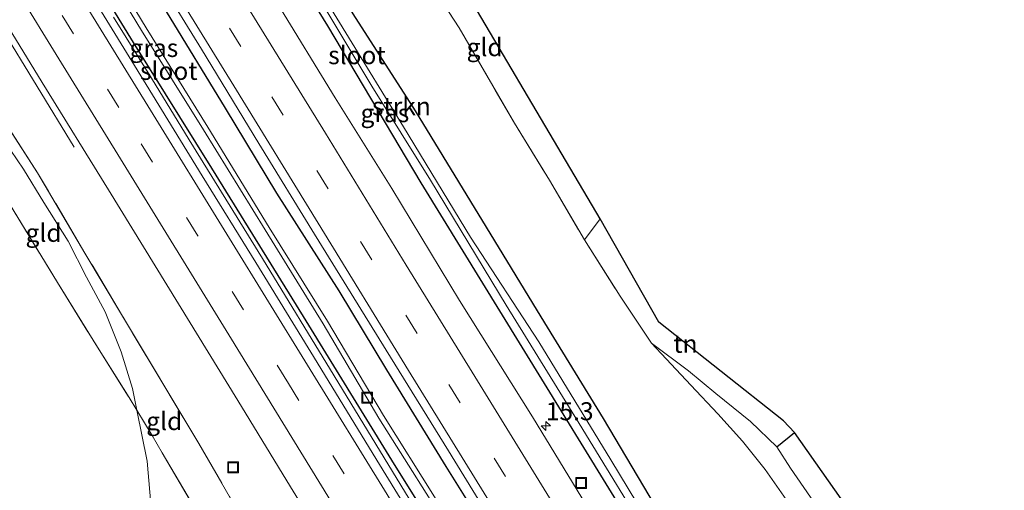
# Model space of a CAD drawing. Units: metres. Extents: x 190000 to 196283, y 318750 to 325001.
# Drawn here: x 192891 to 193028, y 323864 to 323929 of the extents above; entities that cross this region are included whole.
import ezdxf
from ezdxf.enums import TextEntityAlignment as Align

# ---------------------------------------------------------------- set-up
doc = ezdxf.new("R2010")
doc.units = ezdxf.units.M
doc.linetypes.add('IE-TERREINAFSCHEIDING', pattern=[10, 8, -2])
doc.linetypes.add('VW-3-9_STREEP', pattern=[12, 3, -9])
doc.layers.get('0').update_dxf_attribs({"lineweight": 25})
for name, color, linetype, lineweight in [('B-ME-AM-KILOMETR-S-B1', 7, 'Continuous', 18), ('B-ME-BV-GELEIDECONSTRUCTIE-GELEIDERAIL-L-B1', 213, 'BV-GELEIDERAIL', 18), ('B-ME-GR-BOMENSTRUIKEN-GV-B6', 93, 'Continuous', 18), ('B-ME-GR-STRUIKEN-GV-B6', 93, 'Continuous', 18), ('B-ME-GW-KRUINLIJN-L-B1', 93, 'Continuous', 18), ('B-ME-IE-GRASLAND-GV-B6', 93, 'Continuous', 18), ('B-ME-IE-GRONDWERKLIJN-GROND_INGERICHT-GV-B6', 253, 'Continuous', 18), ('B-ME-IE-INRICHTINGSELEMENT-S-B1', 253, 'Continuous', 18), ('B-ME-IE-TERREINAFSCHEIDING-RASTERHEKWERK-L-B1', 8, 'IE-TERREINAFSCHEIDING', 18), ('B-ME-OG-WATER-GV-B6', 153, 'Continuous', 18), ('B-ME-VH-VERH_SOORT-BITUMEN-GV-B6', 8, 'IE-TERREINAFSCHEIDING-NATUURLIJK-HOUTWAL', 18), ('B-ME-VW-MARKERING-39STREEP-015-L-B1', 255, 'VW-3-9_STREEP', 18), ('B-ME-VW-MARKERING-STREEP-015-L-B1', 7, 'Continuous', 18)]:
    doc.layers.add(name, color=color, linetype=linetype, lineweight=lineweight)
for name, color, linetype in [('B-ME-GW-INSTEEKWATERGANG-L-B1', 10, 'Continuous'), ('B-ME-IE-TERREINAFSCHEIDING-HAAGRASTER-L-B1', 10, 'Continuous'), ('B-ME-KG-KADASTRAAL-OPNAMEDTMGRENS-L-B1', 10, 'Continuous')]:
    doc.layers.add(name, color=color, linetype=linetype)
doc.styles.add('NLCS-ISO', font='NLCS-ISO.TTF')
doc.linetypes.add('BV-GELEIDERAIL', pattern='A,10,-3,[108,NLCS.SHX,S=1,R=0,X=0,Y=0],-3', length=16)
doc.linetypes.add('IE-TERREINAFSCHEIDING-NATUURLIJK-HOUTWAL', pattern='A,7,-1.5,[67,NLCS.SHX,S=0.75,R=45,X=0,Y=0],-1.5,7,-1.5,[70,NLCS.SHX,S=0.75,R=0,X=0,Y=0],-1.5', length=20)

# ---------------------------------------------------------------- blocks, each defined once
blk = doc.blocks.new('hecto')
for p, q in [((0, 0.625), (-0.625, 0)), ((0, -0.625), (0, 0.625)), ((-0.625, 0), (0.625, 0)), ((0.625, 0), (0, -0.625))]:
    blk.add_line(p, q)
blk = doc.blocks.new('put')
for p, q in [((0.75, 0.75), (-0.75, 0.75)), ((-0.75, 0.75), (-0.75, -0.75)), ((0.75, -0.75), (0.75, 0.75)), ((-0.75, -0.75), (0.75, -0.75))]:
    blk.add_line(p, q)
blk.add_lwpolyline([(-0.625, 0.625), (0.625, 0.625), (0.625, -0.625), (-0.625, -0.625)], close=True)

msp = doc.modelspace()

# ---------------------------------------------------------------- linework, layer by layer
at = {"layer": 'B-ME-BV-GELEIDECONSTRUCTIE-GELEIDERAIL-L-B1'}
for points in [[(192844.892, 323999.422, 86.598), (192852.727, 323986.86, 87.483), (192863.119, 323969.906, 87.473), (192868.352, 323961.384, 87.44), (192878.803, 323944.332, 87.434), (192884.013, 323935.796, 87.415), (192888.578, 323928.386, 87.5), (192898.867, 323911.558, 86.573)], [(192904.359, 323929.619, 87.769), (192909.619, 323921.115, 87.754), (192914.853, 323912.593, 87.745), (192925.011, 323896.107, 87.71), (192934.972, 323879.847, 87.744), (192945.406, 323862.784, 87.707), (192955.918, 323845.77, 87.691), (192961.141, 323837.242, 87.692), (192971.653, 323820.228, 87.677), (192977.143, 323811.252, 87.63), (192987.608, 323794.208, 87.593), (192995.678, 323781.121, 87.569)]]:
    msp.add_polyline3d(points, dxfattribs=at)
at = {"layer": 'B-ME-GR-BOMENSTRUIKEN-GV-B6'}
for points in [[(192942.674, 323942.977, 89.953), (192952.336, 323928.106, 90.783), (192959.99, 323914.889, 90.46), (192964.878, 323906.978, 90.555), (192969.709, 323898.704, 90.555), (192974.667, 323890.878, 90.426), (192979.009, 323884.347, 90.551), (192984.478, 323878.535, 90.821), (192988.242, 323874.551, 91.012), (192991.677, 323870.764, 91.095), (192994.811, 323866.854, 91.199), (192997.383, 323863.148, 91.444)], [(192980.266, 323860.501, 86.266), (192972.319, 323873.911, 86.382), (192963.672, 323888.004, 86.362), (192956.073, 323900.46, 86.366), (192946.24, 323916.598, 86.391), (192937.588, 323930.051, 86.374)], [(193017.035, 323826.95, 90.131), (193013.521, 323833.891, 90.576), (193009.256, 323842.743, 91.232), (193004.985, 323850.589, 91.655), (193000.386, 323858.728, 91.622), (192997.383, 323863.148, 91.444), (192994.811, 323866.854, 91.199), (192991.677, 323870.764, 91.095), (192988.242, 323874.551, 91.012), (192984.478, 323878.535, 90.821), (192979.009, 323884.347, 90.551), (192984.169, 323880.539, 90.75), (192987.959, 323877.359, 90.962), (192992.753, 323873.472, 91.07), (192996.446, 323869.982, 91.103), (192998.317, 323867.018, 91.489), (193001.113, 323862.993, 91.556), (193004.004, 323858.563, 91.547), (193008.091, 323851.062, 91.456), (193011.964, 323842.961, 91.315), (193013.219, 323838.689, 91.049), (193015.714, 323831.42, 90.622), (193017.035, 323826.95, 90.131)]]:
    msp.add_polyline3d(points, dxfattribs=at)
at = {"layer": 'B-ME-GR-STRUIKEN-GV-B6'}
for points in [[(193015.81, 323798.992, 85.486), (193012.038, 323805.113, 85.535), (193002.338, 323820.636, 85.452), (192993.202, 323835.67, 85.469), (192982.854, 323852.483, 85.577), (192973.391, 323868.156, 85.585), (192963.386, 323884.526, 85.664), (192953.916, 323899.07, 85.768), (192944.59, 323914.376, 85.797), (192928.584, 323940.514, 85.822)], [(192937.588, 323930.051, 86.374), (192946.24, 323916.598, 86.391), (192956.073, 323900.46, 86.366), (192963.672, 323888.004, 86.362), (192972.319, 323873.911, 86.382), (192980.266, 323860.501, 86.266), (192989.597, 323845.176, 86.262), (192997.775, 323832.248, 86.337), (193005.659, 323819.951, 86.358), (193012.018, 323810.536, 86.241), (193018.093, 323800.84, 86.237), (193015.81, 323798.992, 85.486)]]:
    msp.add_polyline3d(points, dxfattribs=at)
at = {"layer": 'B-ME-GW-INSTEEKWATERGANG-L-B1'}
for points in [[(192871.353, 324036.363, 86.91), (192876.126, 324029.265, 86.901), (192883.167, 324017.984, 86.831), (192891.144, 324005.309, 86.74), (192901.733, 323989.207, 86.64), (192911.012, 323974.001, 86.515), (192920.459, 323958.234, 86.457), (192929.122, 323944.164, 86.424), (192937.588, 323930.051, 86.374), (192946.24, 323916.598, 86.391), (192956.073, 323900.46, 86.366), (192963.672, 323888.004, 86.362), (192972.319, 323873.911, 86.382), (192980.266, 323860.501, 86.266), (192989.597, 323845.176, 86.262), (192997.775, 323832.248, 86.337), (193005.659, 323819.951, 86.358), (193012.018, 323810.536, 86.241), (193018.093, 323800.84, 86.237)], [(192868.868, 324033.903, 86.91), (192869.66, 324032.988, 86.872), (192871.453, 324030.078, 86.831), (192876.97, 324021.194, 86.764), (192888.444, 324003.08, 86.586), (192899.582, 323984.911, 86.495), (192911.67, 323964.889, 86.412), (192921.703, 323948.363, 86.312), (192934.049, 323928.394, 86.187), (192947.028, 323906.622, 86.287), (192961.044, 323883.807, 86.204), (192975.418, 323860.422, 86.183), (192989.463, 323837.466, 86.229), (193002.968, 323815.472, 86.283), (193014.112, 323797.629, 86.179)], [(192996.609, 323781.379, 86.557), (192990.401, 323791.562, 86.569), (192977.59, 323812.318, 86.64), (192966.263, 323830.661, 86.636), (192954.74, 323849.303, 86.702), (192942.972, 323868.148, 86.773), (192930.732, 323888.081, 86.802), (192917.999, 323908.661, 86.748), (192907.104, 323926.087, 86.835), (192895.517, 323945.039, 86.918)], [(192911.665, 323930.389, 86.831), (192919.864, 323916.964, 86.785), (192926.971, 323905.197, 86.752), (192935.613, 323891.641, 86.76), (192942.224, 323880.661, 86.756), (192950.497, 323867.26, 86.756), (192957.166, 323856.506, 86.748), (192967.049, 323840.635, 86.731), (192976.91, 323824.3, 86.715), (192986.166, 323809.102, 86.69), (192995.421, 323794.493, 86.673), (193000.886, 323785.546, 86.656)]]:
    msp.add_polyline3d(points, dxfattribs=at)
at = {"layer": 'B-ME-GW-KRUINLIJN-L-B1'}
msp.add_line((192909.037, 323867.997, 85.905), (192907.564, 323875.075, 85.916), dxfattribs=at)
for points in [[(192907.564, 323875.075, 85.916), (192906.996, 323878.076, 86.096), (192905.389, 323883.179, 86.158), (192903.183, 323888.694, 86.221), (192900.594, 323893.514, 86.187), (192898.042, 323898.506, 86.096), (192894.69, 323903.884, 86.088), (192891.846, 323908.493, 86.05), (192889.211, 323912.391, 86.05), (192886.388, 323916.002, 86.121), (192883.622, 323919.374, 86.179), (192881.603, 323921.363, 86.121), (192880.014, 323922.315, 85.963), (192878.061, 323923.004, 85.776)], [(193017.035, 323826.95, 90.131), (193013.521, 323833.891, 90.576), (193009.256, 323842.743, 91.232), (193004.985, 323850.589, 91.655), (193000.386, 323858.728, 91.622), (192997.383, 323863.148, 91.444), (192994.811, 323866.854, 91.199), (192991.677, 323870.764, 91.095), (192988.242, 323874.551, 91.012), (192984.478, 323878.535, 90.821), (192979.009, 323884.347, 90.551)]]:
    msp.add_polyline3d(points, dxfattribs=at)
at = {"layer": 'B-ME-IE-GRASLAND-GV-B6'}
for points in [[(192921.703, 323948.363, 86.312), (192934.049, 323928.394, 86.187), (192947.028, 323906.622, 86.287), (192961.044, 323883.807, 86.204), (192975.418, 323860.422, 86.183), (192989.463, 323837.466, 86.229), (193002.968, 323815.472, 86.283), (193014.112, 323797.629, 86.179), (193011.192, 323794.793, 86.466)], [(193014.112, 323797.629, 86.179), (193002.968, 323815.472, 86.283), (192989.463, 323837.466, 86.229), (192975.418, 323860.422, 86.183), (192961.044, 323883.807, 86.204), (192947.028, 323906.622, 86.287), (192934.049, 323928.394, 86.187), (192921.703, 323948.363, 86.312)], [(192996.609, 323781.379, 86.557), (192990.401, 323791.562, 86.569), (192977.59, 323812.318, 86.64), (192966.263, 323830.661, 86.636), (192954.74, 323849.303, 86.702), (192942.972, 323868.148, 86.773), (192930.732, 323888.081, 86.802), (192917.999, 323908.661, 86.748), (192907.104, 323926.087, 86.835), (192895.517, 323945.039, 86.918)], [(192895.517, 323945.039, 86.918), (192907.104, 323926.087, 86.835), (192917.999, 323908.661, 86.748), (192930.732, 323888.081, 86.802), (192942.972, 323868.148, 86.773), (192954.74, 323849.303, 86.702), (192966.263, 323830.661, 86.636), (192977.59, 323812.318, 86.64), (192990.401, 323791.562, 86.569), (192996.609, 323781.379, 86.557), (192994.573, 323780.814, 86.702)], [(192905.357, 323943.347, 87.005), (192916.574, 323925.15, 86.951), (192924.533, 323912.09, 86.926), (192932.247, 323899.484, 86.922), (192942.817, 323882.431, 86.889), (192950.836, 323869.41, 86.872), (192959.245, 323855.781, 86.877)], [(192948.927, 323863.05, 86.362), (192941.82, 323874.337, 86.358), (192934.041, 323887.405, 86.349), (192925.963, 323900.433, 86.287), (192917.43, 323914.348, 86.283), (192908.863, 323928.132, 86.412), (192901.18, 323940.797, 86.445)], [(192900.552, 323940.422, 86.495), (192908.226, 323927.736, 86.474), (192916.827, 323913.974, 86.291), (192925.393, 323900.08, 86.291), (192933.442, 323887.039, 86.299), (192941.193, 323873.95, 86.345), (192948.309, 323862.665, 86.366), (192955.875, 323850.206, 86.37), (192962.61, 323839.109, 86.353), (192968.515, 323829.443, 86.312), (192973.943, 323820.917, 86.312), (192980.143, 323810.776, 86.279), (192985.357, 323802.295, 86.254), (192989.585, 323795.471, 86.258), (192995.627, 323785.875, 86.254), (192998.095, 323781.552, 86.204), (192996.609, 323781.379, 86.557)], [(192884.586, 323936.629, 86.706), (192894.441, 323920.553, 86.632), (192903.629, 323905.657, 86.627), (192913.385, 323889.803, 86.607), (192921.594, 323876.425, 86.544), (192928.928, 323864.433, 86.507), (192938.281, 323849.238, 86.478), (192948.133, 323833.2, 86.445), (192955.602, 323820.927, 86.466), (192964.156, 323807.06, 86.461), (192973.043, 323792.667, 86.453), (192979.123, 323782.81, 86.424), (192985.296, 323772.819, 86.412)], [(192994.573, 323780.814, 86.702), (192983.757, 323798.4, 86.744), (192978.263, 323807.347, 86.723), (192970.544, 323819.845, 86.764), (192963.123, 323831.947, 86.806), (192955.656, 323844.153, 86.835), (192947.511, 323857.375, 86.901), (192940.903, 323868.149, 86.914), (192932.615, 323881.674, 86.877), (192924.089, 323895.564, 86.897), (192916.654, 323907.572, 86.964), (192908.881, 323920.233, 86.968), (192901.053, 323933.012, 86.98)], [(192932.723, 323932.551, 85.876), (192940.186, 323920.04, 85.876), (192948.328, 323906.99, 85.822), (192958.869, 323889.651, 85.751), (192968.993, 323873.194, 85.677), (192979.885, 323855.44, 85.594), (192990.925, 323837.741, 85.602), (193000.995, 323821.24, 85.614), (193010.264, 323806.209, 85.585), (193015.172, 323798.197, 85.49), (193014.112, 323797.629, 86.179)], [(193011.192, 323794.793, 86.466), (193008.562, 323798.967, 86.495), (193003.101, 323807.921, 86.503), (192997.195, 323817.619, 86.511), (192991.688, 323826.613, 86.524), (192985.39, 323836.865, 86.536), (192977.481, 323849.616, 86.565), (192969.37, 323862.899, 86.594), (192962.508, 323874.132, 86.607), (192952.397, 323890.28, 86.615), (192942.962, 323905.817, 86.598), (192935.099, 323918.385, 86.632), (192927.039, 323931.647, 86.686)], [(192980.407, 323765.481, 86.362), (192970.192, 323781.759, 86.424), (192958.549, 323800.447, 86.594), (192947.053, 323819.31, 86.648), (192935.45, 323838.34, 86.656), (192924.378, 323856.256, 86.503), (192916.208, 323870.427, 86.308), (192905.463, 323888.342, 86.158), (192900.386, 323896.858, 86.221), (192893.8, 323908.018, 86.183), (192887.966, 323917.027, 86.216), (192884.017, 323923.007, 86.254), (192881.729, 323926.506, 86.299), (192880.701, 323927.606, 86.328), (192878.544, 323929.193, 86.299), (192875.993, 323930.162, 86.241)], [(192911.665, 323930.389, 86.831), (192919.864, 323916.964, 86.785), (192926.971, 323905.197, 86.752), (192935.613, 323891.641, 86.76), (192942.224, 323880.661, 86.756), (192950.497, 323867.26, 86.756), (192957.166, 323856.506, 86.748)], [(192957.166, 323856.506, 86.748), (192950.497, 323867.26, 86.756), (192942.224, 323880.661, 86.756), (192935.613, 323891.641, 86.76), (192926.971, 323905.197, 86.752), (192919.864, 323916.964, 86.785), (192911.665, 323930.389, 86.831)]]:
    msp.add_polyline3d(points, dxfattribs=at)
at = {"layer": 'B-ME-IE-GRONDWERKLIJN-GROND_INGERICHT-GV-B6'}
for points in [[(192946.139, 323947.607, 90.302), (192948.978, 323940.422, 91.763), (192971.914, 323901.595, 90.638), (192969.709, 323898.704, 90.555), (192964.878, 323906.978, 90.555), (192959.99, 323914.889, 90.46), (192952.336, 323928.106, 90.783), (192942.674, 323942.977, 89.953), (192946.139, 323947.607, 90.302)], [(192875.993, 323930.162, 86.241), (192878.544, 323929.193, 86.299), (192880.701, 323927.606, 86.328), (192881.729, 323926.506, 86.299), (192884.017, 323923.007, 86.254), (192887.966, 323917.027, 86.216), (192893.8, 323908.018, 86.183), (192900.386, 323896.858, 86.221), (192905.463, 323888.342, 86.158), (192916.208, 323870.427, 86.308), (192924.378, 323856.256, 86.503), (192935.45, 323838.34, 86.656), (192947.053, 323819.31, 86.648), (192958.549, 323800.447, 86.594), (192970.192, 323781.759, 86.424), (192980.407, 323765.481, 86.362), (192976.729, 323762.026, 86.951)], [(192906.996, 323878.076, 86.096), (192907.564, 323875.075, 85.916), (192906.514, 323876.809, 85.863), (192902.115, 323883.804, 85.228), (192896.581, 323892.76, 84.863), (192889.908, 323903.675, 84.801), (192883.394, 323914.426, 85.158), (192878.061, 323923.004, 85.776), (192880.014, 323922.315, 85.963), (192881.603, 323921.363, 86.121), (192883.622, 323919.374, 86.179), (192886.388, 323916.002, 86.121), (192889.211, 323912.391, 86.05), (192891.846, 323908.493, 86.05), (192894.69, 323903.884, 86.088), (192898.042, 323898.506, 86.096), (192900.594, 323893.514, 86.187), (192903.183, 323888.694, 86.221), (192905.389, 323883.179, 86.158), (192906.996, 323878.076, 86.096)], [(192976.729, 323762.026, 86.951), (192966.961, 323777.752, 87.022), (192956.745, 323794.451, 87.018), (192946.192, 323811.525, 87.063), (192936.021, 323828.04, 86.997), (192927.979, 323841.259, 86.976), (192921.919, 323851.29, 86.752), (192915.64, 323861.436, 86.337), (192911.096, 323869.134, 86.108), (192909.71, 323871.532, 86.025), (192907.564, 323875.075, 85.916), (192906.996, 323878.076, 86.096), (192905.389, 323883.179, 86.158), (192903.183, 323888.694, 86.221), (192900.594, 323893.514, 86.187), (192898.042, 323898.506, 86.096), (192894.69, 323903.884, 86.088), (192891.846, 323908.493, 86.05), (192889.211, 323912.391, 86.05)], [(192889.908, 323903.675, 84.801), (192896.581, 323892.76, 84.863), (192902.115, 323883.804, 85.228), (192906.514, 323876.809, 85.863), (192907.564, 323875.075, 85.916), (192909.037, 323867.997, 85.905), (192909.624, 323861.017, 85.955), (192911.3, 323849.749, 86.245), (192912.742, 323838.247, 86.823), (192913.592, 323829.922, 87.076), (192914.357, 323819.277, 87.408), (192914.907, 323811.504, 87.724), (192913.988, 323806.362, 87.57), (192913.892, 323802.189, 87.524), (192914.149, 323796.226, 87.35), (192914.431, 323790.721, 87.146), (192914.847, 323785.565, 87.051), (192916.082, 323778.436, 86.989)], [(192971.914, 323901.595, 90.638), (192980.046, 323887.286, 90.46), (192997.376, 323873.6, 90.991), (192998.897, 323871.97, 91.111), (192996.446, 323869.982, 91.103), (192992.753, 323873.472, 91.07), (192987.959, 323877.359, 90.962), (192984.169, 323880.539, 90.75), (192979.009, 323884.347, 90.551), (192974.667, 323890.878, 90.426), (192969.709, 323898.704, 90.555), (192971.914, 323901.595, 90.638)], [(192909.624, 323861.017, 85.955), (192909.037, 323867.997, 85.905), (192907.564, 323875.075, 85.916), (192909.71, 323871.532, 86.025), (192911.096, 323869.134, 86.108), (192915.64, 323861.436, 86.337)], [(192998.897, 323871.97, 91.111), (193011.281, 323854.353, 91.261), (193017.075, 323839.691, 90.92), (193023.01, 323820.258, 88.849), (193019.335, 323816.171, 88.546), (193018.59, 323820.251, 89.401), (193017.3, 323826.051, 90.032), (193017.035, 323826.95, 90.131), (193015.714, 323831.42, 90.622), (193013.219, 323838.689, 91.049), (193011.964, 323842.961, 91.315), (193008.091, 323851.062, 91.456), (193004.004, 323858.563, 91.547), (193001.113, 323862.993, 91.556), (192998.317, 323867.018, 91.489), (192996.446, 323869.982, 91.103), (192998.897, 323871.97, 91.111)]]:
    msp.add_polyline3d(points, dxfattribs=at)
at = {"layer": 'B-ME-IE-TERREINAFSCHEIDING-HAAGRASTER-L-B1'}
msp.add_line((192996.446, 323869.982, 91.103), (192998.897, 323871.97, 91.111), dxfattribs=at)
at = {"layer": 'B-ME-IE-TERREINAFSCHEIDING-RASTERHEKWERK-L-B1'}
msp.add_line((192971.914, 323901.595, 90.638), (192969.709, 323898.704, 90.555), dxfattribs=at)
for points in [[(192946.139, 323947.607, 90.302), (192942.674, 323942.977, 89.953), (192952.336, 323928.106, 90.783), (192959.99, 323914.889, 90.46), (192964.878, 323906.978, 90.555), (192969.709, 323898.704, 90.555), (192974.667, 323890.878, 90.426), (192979.009, 323884.347, 90.551), (192984.169, 323880.539, 90.75), (192987.959, 323877.359, 90.962), (192992.753, 323873.472, 91.07), (192996.446, 323869.982, 91.103)], [(192980.407, 323765.481, 86.362), (192970.192, 323781.759, 86.424), (192958.549, 323800.447, 86.594), (192947.053, 323819.31, 86.648), (192935.45, 323838.34, 86.656), (192924.378, 323856.256, 86.503), (192916.208, 323870.427, 86.308), (192905.463, 323888.342, 86.158), (192900.386, 323896.858, 86.221), (192893.8, 323908.018, 86.183), (192887.966, 323917.027, 86.216), (192884.017, 323923.007, 86.254), (192881.729, 323926.506, 86.299), (192880.701, 323927.606, 86.328), (192878.544, 323929.193, 86.299), (192875.993, 323930.162, 86.241), (192875.605, 323930.245, 86.227), (192873.752, 323930.641, 86.162), (192872.129, 323930.744, 86.079), (192869.841, 323931.248, 85.988)], [(192871.938, 323922.681, 85.112), (192872.357, 323925.038, 85.232), (192873.308, 323927.206, 85.577), (192874.394, 323928.81, 86.021), (192877.412, 323924.047, 85.851), (192878.061, 323923.004, 85.776), (192883.394, 323914.426, 85.158), (192889.908, 323903.675, 84.801), (192896.581, 323892.76, 84.863), (192902.115, 323883.804, 85.228), (192906.514, 323876.809, 85.863), (192907.564, 323875.075, 85.916), (192909.71, 323871.532, 86.025), (192911.096, 323869.134, 86.108), (192915.64, 323861.436, 86.337), (192921.919, 323851.29, 86.752), (192927.979, 323841.259, 86.976), (192936.021, 323828.04, 86.997), (192946.192, 323811.525, 87.063), (192956.745, 323794.451, 87.018), (192966.961, 323777.752, 87.022), (192976.729, 323762.026, 86.951)], [(193019.335, 323816.171, 88.546), (193018.59, 323820.251, 89.401), (193017.3, 323826.051, 90.032), (193017.035, 323826.95, 90.131), (193015.714, 323831.42, 90.622), (193013.219, 323838.689, 91.049), (193011.964, 323842.961, 91.315), (193008.091, 323851.062, 91.456), (193004.004, 323858.563, 91.547), (193001.113, 323862.993, 91.556), (192998.317, 323867.018, 91.489), (192996.446, 323869.982, 91.103)], [(192909.037, 323867.997, 85.905), (192909.624, 323861.017, 85.955), (192911.3, 323849.749, 86.245), (192912.742, 323838.247, 86.823), (192913.592, 323829.922, 87.076), (192914.357, 323819.277, 87.408), (192914.907, 323811.504, 87.724), (192916.259, 323806.192, 87.724), (192916.888, 323802.321, 87.706), (192916.976, 323801.781, 87.703), (192917.319, 323795.151, 87.537), (192917.052, 323789.948, 87.404), (192917.816, 323780.121, 87.217), (192917.841, 323779.9, 87.211), (192918.342, 323775.424, 87.088), (192919.255, 323771.544, 86.947), (192919.503, 323770.719, 86.922), (192921.184, 323765.135, 86.752), (192924.147, 323758.175, 86.806), (192927.614, 323751.083, 86.764), (192930.115, 323746.568, 86.694), (192932.035, 323743.388, 86.656), (192936.838, 323735.898, 86.669), (192939.05, 323732.671, 86.669)]]:
    msp.add_polyline3d(points, dxfattribs=at)
at = {"layer": 'B-ME-KG-KADASTRAAL-OPNAMEDTMGRENS-L-B1'}
msp.add_polyline3d([(193028.007, 323807.684, 87.699), (193024.135, 323814.671, 88.189), (193023.01, 323820.258, 88.849), (193017.075, 323839.691, 90.92), (193011.281, 323854.353, 91.261), (192998.897, 323871.97, 91.111), (192997.376, 323873.6, 90.991), (192980.046, 323887.286, 90.46), (192971.914, 323901.595, 90.638), (192948.978, 323940.422, 91.763)], dxfattribs=at)
at = {"layer": 'B-ME-OG-WATER-GV-B6'}
for points in [[(192901.18, 323940.797, 86.445), (192908.863, 323928.132, 86.412), (192917.43, 323914.348, 86.283), (192925.963, 323900.433, 86.287), (192934.041, 323887.405, 86.349), (192941.82, 323874.337, 86.358), (192948.927, 323863.05, 86.362), (192956.501, 323850.592, 86.312), (192963.216, 323839.481, 86.32), (192969.146, 323829.841, 86.299), (192974.607, 323821.333, 86.262), (192980.75, 323811.153, 86.245), (192985.951, 323802.663, 86.25), (192990.216, 323795.868, 86.25), (192996.197, 323786.217, 86.254), (192998.775, 323781.95, 86.225), (192998.095, 323781.552, 86.204)], [(192998.095, 323781.552, 86.204), (192995.627, 323785.875, 86.254), (192989.585, 323795.471, 86.258), (192985.357, 323802.295, 86.254), (192980.143, 323810.776, 86.279), (192973.943, 323820.917, 86.312), (192968.515, 323829.443, 86.312), (192962.61, 323839.109, 86.353), (192955.875, 323850.206, 86.37), (192948.309, 323862.665, 86.366), (192941.193, 323873.95, 86.345), (192933.442, 323887.039, 86.299), (192925.393, 323900.08, 86.291), (192916.827, 323913.974, 86.291), (192908.226, 323927.736, 86.474), (192900.552, 323940.422, 86.495)], [(192928.584, 323940.514, 85.822), (192944.59, 323914.376, 85.797), (192953.916, 323899.07, 85.768), (192963.386, 323884.526, 85.664), (192973.391, 323868.156, 85.585), (192982.854, 323852.483, 85.577), (192993.202, 323835.67, 85.469), (193002.338, 323820.636, 85.452), (193012.038, 323805.113, 85.535), (193015.81, 323798.992, 85.486), (193015.172, 323798.197, 85.49)], [(193015.172, 323798.197, 85.49), (193010.264, 323806.209, 85.585), (193000.995, 323821.24, 85.614), (192990.925, 323837.741, 85.602), (192979.885, 323855.44, 85.594), (192968.993, 323873.194, 85.677), (192958.869, 323889.651, 85.751), (192948.328, 323906.99, 85.822), (192940.186, 323920.04, 85.876), (192932.723, 323932.551, 85.876)]]:
    msp.add_polyline3d(points, dxfattribs=at)
at = {"layer": 'B-ME-VH-VERH_SOORT-BITUMEN-GV-B6'}
for points in [[(192959.245, 323855.781, 86.877), (192950.836, 323869.41, 86.872), (192942.817, 323882.431, 86.889), (192932.247, 323899.484, 86.922), (192924.533, 323912.09, 86.926), (192916.574, 323925.15, 86.951), (192905.357, 323943.347, 87.005)], [(192985.296, 323772.819, 86.412), (192979.123, 323782.81, 86.424), (192973.043, 323792.667, 86.453), (192964.156, 323807.06, 86.461), (192955.602, 323820.927, 86.466), (192948.133, 323833.2, 86.445), (192938.281, 323849.238, 86.478), (192928.928, 323864.433, 86.507), (192921.594, 323876.425, 86.544), (192913.385, 323889.803, 86.607), (192903.629, 323905.657, 86.627), (192894.441, 323920.553, 86.632), (192884.586, 323936.629, 86.706)], [(192901.053, 323933.012, 86.98), (192908.881, 323920.233, 86.968), (192916.654, 323907.572, 86.964), (192924.089, 323895.564, 86.897), (192932.615, 323881.674, 86.877), (192940.903, 323868.149, 86.914), (192947.511, 323857.375, 86.901), (192955.656, 323844.153, 86.835), (192963.123, 323831.947, 86.806), (192970.544, 323819.845, 86.764), (192978.263, 323807.347, 86.723), (192983.757, 323798.4, 86.744), (192994.573, 323780.814, 86.702), (192993.712, 323779.774, 86.677), (192991.217, 323776.968, 86.673), (192988.117, 323775.217, 86.565), (192985.296, 323772.819, 86.412)], [(192927.039, 323931.647, 86.686), (192935.099, 323918.385, 86.632), (192942.962, 323905.817, 86.598), (192952.397, 323890.28, 86.615), (192962.508, 323874.132, 86.607), (192969.37, 323862.899, 86.594)]]:
    msp.add_polyline3d(points, dxfattribs=at)
at = {"layer": 'B-ME-VW-MARKERING-39STREEP-015-L-B1'}
for points in [[(192991.217, 323776.968, 86.673), (192980.287, 323794.772, 86.752), (192966.16, 323817.743, 86.756), (192955.154, 323835.662, 86.785), (192942.682, 323855.995, 86.839), (192928.655, 323878.749, 86.872), (192916.059, 323899.244, 86.889), (192905.065, 323917.051, 86.918), (192892.544, 323937.407, 86.935), (192880.146, 323957.634, 86.98), (192867.637, 323977.888, 86.984), (192855.185, 323998.158, 86.989), (192842.259, 324018.864, 87.047), (192829.439, 324038.708, 87.038), (192816.177, 324058.679, 87.055), (192809.533, 324068.374, 87.059), (192795.848, 324088.13, 87.059), (192788.917, 324097.905, 87.059), (192767.851, 324126.737, 87.068), (192753.564, 324145.882, 87.126), (192746.348, 324155.299, 87.137)], [(193006.192, 323788.649, 86.686), (192995.432, 323806.153, 86.785), (192983.235, 323826.025, 86.781), (192971.022, 323845.902, 86.785), (192958.753, 323865.862, 86.847), (192946.506, 323885.713, 86.847), (192934.15, 323905.769, 86.856), (192922.043, 323925.522, 86.881), (192909.78, 323945.431, 86.901)]]:
    msp.add_polyline3d(points, dxfattribs=at)
at = {"layer": 'B-ME-VW-MARKERING-STREEP-015-L-B1'}
for points in [[(192993.712, 323779.774, 86.677), (192983.86, 323795.756, 86.735), (192973.246, 323813.018, 86.802), (192962.337, 323830.796, 86.818), (192952.565, 323846.625, 86.843), (192942.351, 323863.359, 86.835), (192931.276, 323881.291, 86.86), (192920.456, 323898.9, 86.91), (192909.133, 323917.309, 86.984), (192897.517, 323936.183, 87.009), (192885.907, 323955.07, 87.068), (192874.361, 323973.689, 87.059), (192862.766, 323992.631, 87.059), (192851.216, 324011.32, 87.117), (192839.386, 324029.97, 87.146), (192827.238, 324048.443, 87.151), (192814.611, 324067.252, 87.163), (192802.238, 324085.172, 87.163), (192795.136, 324095.208, 87.159), (192777.818, 324119.291, 87.175), (192769.576, 324130.515, 87.18), (192760.229, 324142.948, 87.184), (192750.581, 324155.685, 87.191)], [(192988.117, 323775.217, 86.565), (192978.174, 323791.33, 86.627), (192964.165, 323814.076, 86.627), (192951.099, 323835.395, 86.627), (192935.356, 323861.098, 86.681), (192920.72, 323884.912, 86.731), (192905.327, 323909.947, 86.744), (192896.377, 323924.418, 86.794), (192886.432, 323940.58, 86.839), (192873.344, 323961.825, 86.856), (192858.609, 323985.897, 86.901), (192845.423, 324007.177, 86.885), (192830.721, 324030.288, 86.86), (192817.154, 324050.79, 86.868), (192805.444, 324067.992, 86.897), (192793.752, 324084.859, 86.901), (192783.011, 324100.011, 86.918), (192764.163, 324125.795, 86.968), (192750.295, 324144.307, 87.022), (192743.137, 324153.671, 86.976)], [(193002.283, 323788.003, 86.74), (192991.174, 323806.157, 86.773), (192980.338, 323823.715, 86.839), (192968.687, 323842.621, 86.827), (192957.519, 323860.79, 86.901), (192945.284, 323880.579, 86.897), (192932.768, 323900.992, 86.947), (192921.069, 323920.069, 86.935), (192909.422, 323938.926, 86.922)], [(193008.466, 323792.027, 86.623), (193002.111, 323802.292, 86.627), (192995.221, 323813.561, 86.644), (192985.214, 323829.836, 86.706), (192974.46, 323847.304, 86.731), (192964.48, 323863.522, 86.731), (192954.147, 323880.353, 86.702), (192944.988, 323895.184, 86.71), (192933.751, 323913.498, 86.731), (192922.968, 323931.036, 86.764)]]:
    msp.add_polyline3d(points, dxfattribs=at)

# ---------------------------------------------------------------- block references
at = {"layer": 'B-ME-AM-KILOMETR-S-B1', "rotation": 90}
msp.add_blockref('hecto', (192964.361, 323872.883, 86.528), dxfattribs=at)
at = {"layer": 'B-ME-IE-INRICHTINGSELEMENT-S-B1', "rotation": 90}
for p in [(192939.568, 323876.803, 86.49), (192920.955, 323867.135, 86.241), (192969.265, 323864.961, 86.544)]:
    msp.add_blockref('put', p, dxfattribs=at)

# ---------------------------------------------------------------- texts
at = {"layer": 'B-ME-AM-KILOMETR-S-B1', "ltscale": 0.2, "style": 'NLCS-ISO'}
msp.add_text('15.3', height=2.5, dxfattribs=at).set_placement((192964.361, 323872.883, 86.528), align=Align.BOTTOM_LEFT)
at = {"layer": 'B-ME-GR-STRUIKEN-GV-B6', "ltscale": 0.2, "style": 'NLCS-ISO'}
msp.add_text('strkn', height=2.5, dxfattribs=at).set_placement((192944.3139, 323917.2384), align=Align.MIDDLE_CENTER)
at = {"layer": 'B-ME-IE-GRASLAND-GV-B6', "ltscale": 0.2, "style": 'NLCS-ISO'}
for p in [(192909.95, 323925.3245), (192942.02, 323916.2815)]:
    msp.add_text('gras', height=2.5, dxfattribs=at).set_placement(p, align=Align.MIDDLE_CENTER)
at = {"layer": 'B-ME-IE-GRONDWERKLIJN-GROND_INGERICHT-GV-B6', "ltscale": 0.2, "style": 'NLCS-ISO'}
for s, p in [('gld', (192955.8619, 323925.4317)), ('gld', (192894.6355, 323899.671)), ('tn', (192983.7382, 323884.2772)), ('gld', (192911.3902, 323873.5496))]:
    msp.add_text(s, height=2.5, dxfattribs=at).set_placement(p, align=Align.MIDDLE_CENTER)
at = {"layer": 'B-ME-OG-WATER-GV-B6', "ltscale": 0.2, "style": 'NLCS-ISO'}
for p in [(192938.1389, 323924.321), (192912.0224, 323922.1452)]:
    msp.add_text('sloot', height=2.5, dxfattribs=at).set_placement(p, align=Align.MIDDLE_CENTER)

doc.saveas('drawing.dxf')
